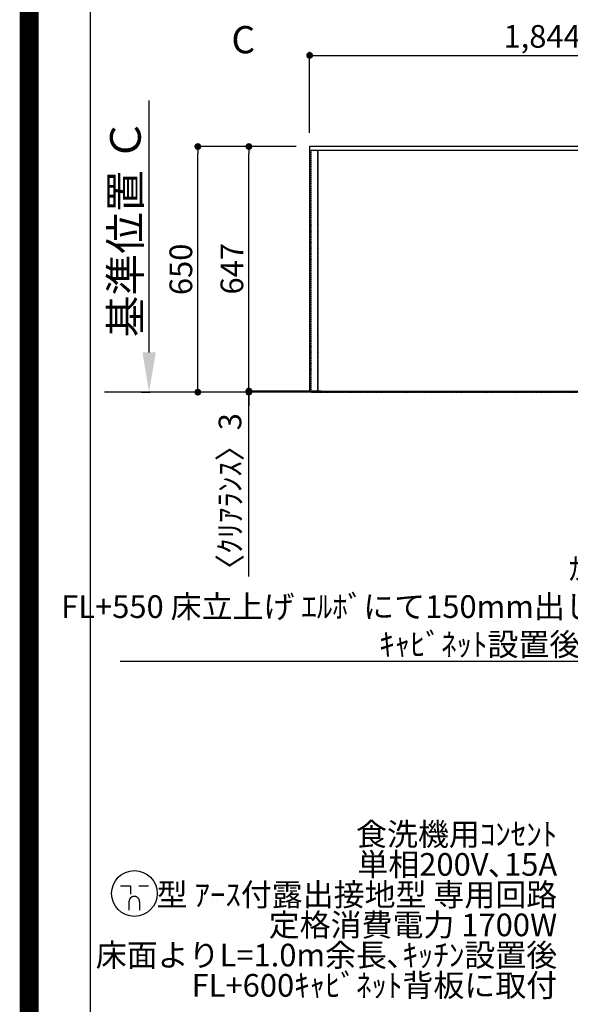
# Model space of a CAD drawing. Units: millimetres. Extents: x -109 to 26472, y -120 to 8847.
# Drawn here: x 13948 to 15404, y 3235 to 5840 of the extents above; entities that cross this region are included whole.
import ezdxf

# ---------------------------------------------------------------- set-up
doc = ezdxf.new("R2010")
doc.units = ezdxf.units.MM
doc.linetypes.add('DASHED', pattern=[0.75, 0.5, -0.25])
doc.linetypes.add('HIDDEN', pattern=[0.375, 0.25, -0.125])
doc.layers.get('DEFPOINTS').update_dxf_attribs({"color": 146})
for name, color, linetype in [('111-壁仕上', 3, 'Continuous'), ('121-キャビネット（中）', 253, 'HIDDEN'), ('126-甲板', 2, 'Continuous'), ('160-文字', 254, 'Continuous'), ('166-寸法B', 11, 'Continuous'), ('190-図面外枠', 5, 'Continuous')]:
    doc.layers.add(name, color=color, linetype=linetype)
doc.styles.add('KH001', font='txt')
doc.dimstyles.new('KH1xx030', dxfattribs={"dimscale": 30, "dimtxt": 2, "dimasz": 0.6, "dimexe": 0.3, "dimexo": 1.2, "dimgap": 0.5, "dimtad": 3, "dimdec": 1, "dimdsep": 46, "dimlunit": 6, "dimtxsty": 'KH001', "dimblk": 'DOT', "dimcen": 1, "dimdle": 1, "dimclrd": 256, "dimclre": 256, "dimclrt": 256, "dimadec": 0, "dimazin": 0, "dimtfac": 1, "dimtdec": 1, "dimtix": 1, "dimtmove": 2, "dimatfit": 3, "dimldrblk": 'CLOSEDBLANK', "dimfxl": 1, "dimtolj": 1, "dimtzin": 0, "dimlwd": -1, "dimlwe": -1, "dimarcsym": 0})

# ---------------------------------------------------------------- blocks, each defined once
blk = doc.blocks.new('A$C5D946DDC')
at = {"layer": '190-図面外枠'}
blk.add_line((271, 350.7), (271, 14349.3), dxfattribs=at)
at = {"layer": 'DEFPOINTS'}
blk.add_lwpolyline([(0, 0), (20790, 0), (20790, 14700), (0, 14700)], close=True, dxfattribs=at)
blk = doc.blocks.new('_Dot')
at = {"color": 0, "linetype": 'ByBlock', "lineweight": -2}
blk.add_line((-0.5, 0), (-1, 0), dxfattribs=at)
at = {"color": 0, "linetype": 'ByBlock', "const_width": 0.5}
blk.add_lwpolyline([(-0.25, 0, 1), (0.25, 0, 1)], format="xyb", close=True, dxfattribs=at)
blk = doc.blocks.new('*D1019')
at = {"layer": '166-寸法B', "transparency": 16777216}
for p, q in [((14714.6, 5540.7), (14714.6, 5755)), ((14732.6, 5746), (16540.6, 5746)), ((16558.6, 5540.7), (16558.6, 5755))]:
    blk.add_line(p, q, dxfattribs=at)
at = {"layer": 'DEFPOINTS', "color": 0, "transparency": 16777216}
for p in [(16558.6, 5746), (14714.6, 5504.7), (16558.6, 5504.7)]:
    blk.add_point(p, dxfattribs=at)
at = {"layer": '166-寸法B', "transparency": 16777216, "xscale": 18, "yscale": 18, "zscale": 18, "rotation": 180}
blk.add_blockref('_Dot', (14714.6, 5746), dxfattribs=at)
at = {"layer": '166-寸法B', "transparency": 16777216, "xscale": 18, "yscale": 18, "zscale": 18}
blk.add_blockref('_Dot', (16558.6, 5746), dxfattribs=at)
at = {"layer": '166-寸法B', "transparency": 16777216, "insert": (15636.6, 5796.3), "char_height": 60, "attachment_point": 5, "style": 'KH001'}
blk.add_mtext('\\A1;1,844〈ﾜｰｸﾄｯﾌﾟ寸法〉', dxfattribs=at)
blk = doc.blocks.new('_ClosedBlank')
at = {"color": 0, "linetype": 'ByBlock', "lineweight": -2}
for p, q in [((-1, 0.167), (0, 0)), ((-1, 0.167), (-1, -0.167)), ((0, 0), (-1, -0.167))]:
    blk.add_line(p, q, dxfattribs=at)
blk = doc.blocks.new('*D1235')
at = {"layer": '166-寸法B', "transparency": 16777216}
for p, q in [((14678.6, 5504.7), (14544.9, 5504.7)), ((14553.9, 4875.7), (14553.9, 5486.7)), ((14745, 4857.7), (14544.9, 4857.7))]:
    blk.add_line(p, q, dxfattribs=at)
at = {"layer": 'DEFPOINTS', "color": 0, "transparency": 16777216}
for p in [(14553.9, 5504.7), (14714.6, 5504.7), (14781, 4857.7)]:
    blk.add_point(p, dxfattribs=at)
at = {"layer": '166-寸法B', "transparency": 16777216, "xscale": 18, "yscale": 18, "zscale": 18}
for p, rotation in [((14553.9, 5504.7), 90), ((14553.9, 4857.7), 270)]:
    blk.add_blockref('_Dot', p, dxfattribs=dict(at, rotation=rotation))
at = {"layer": '166-寸法B', "transparency": 16777216, "insert": (14508.9, 5181.2), "char_height": 60, "attachment_point": 5, "rotation": 90, "style": 'KH001'}
blk.add_mtext('\\A1;647', dxfattribs=at)
blk = doc.blocks.new('*D1236')
at = {"layer": '166-寸法B', "transparency": 16777216}
for p, q in [((14553.9, 4875.7), (14553.9, 4893.7)), ((14745, 4857.7), (14544.9, 4857.7)), ((14745, 4854.7), (14544.9, 4854.7)), ((14553.9, 4857.7), (14553.9, 4854.7)), ((14553.9, 4857.7), (14553.9, 4854.7)), ((14553.9, 4367), (14553.9, 4854.7)), ((14553.9, 4836.7), (14553.9, 4818.7))]:
    blk.add_line(p, q, dxfattribs=at)
at = {"layer": 'DEFPOINTS', "color": 0, "transparency": 16777216}
for p in [(14553.9, 4854.7), (14781, 4857.7), (14781, 4854.7)]:
    blk.add_point(p, dxfattribs=at)
at = {"layer": '166-寸法B', "transparency": 16777216, "xscale": 18, "yscale": 18, "zscale": 18}
for p, rotation in [((14553.9, 4857.7), 270), ((14553.9, 4854.7), 90)]:
    blk.add_blockref('_Dot', p, dxfattribs=dict(at, rotation=rotation))
at = {"layer": '166-寸法B', "transparency": 16777216, "insert": (14503.9, 4571.8), "char_height": 60, "attachment_point": 5, "rotation": 90, "style": 'KH001'}
blk.add_mtext('\\A1;〈ｸﾘｱﾗﾝｽ〉3', dxfattribs=at)
blk = doc.blocks.new('*D1237')
at = {"layer": '166-寸法B', "transparency": 16777216}
for p, q in [((14678.6, 5504.7), (14409.9, 5504.7)), ((14418.9, 4872.7), (14418.9, 5486.7)), ((14745, 4854.7), (14409.9, 4854.7))]:
    blk.add_line(p, q, dxfattribs=at)
at = {"layer": 'DEFPOINTS', "color": 0, "transparency": 16777216}
for p in [(14418.9, 5504.7), (14714.6, 5504.7), (14781, 4854.7)]:
    blk.add_point(p, dxfattribs=at)
at = {"layer": '166-寸法B', "transparency": 16777216, "xscale": 18, "yscale": 18, "zscale": 18}
for p, rotation in [((14418.9, 5504.7), 90), ((14418.9, 4854.7), 270)]:
    blk.add_blockref('_Dot', p, dxfattribs=dict(at, rotation=rotation))
at = {"layer": '166-寸法B', "transparency": 16777216, "insert": (14373.9, 5179.7), "char_height": 60, "attachment_point": 5, "rotation": 90, "style": 'KH001'}
blk.add_mtext('\\A1;650', dxfattribs=at)
blk = doc.blocks.new('*D1238')
at = {"layer": '166-寸法B', "transparency": 16777216}
for p, q in [((14289.8, 4959.7), (14289.8, 5626.3)), ((14268.7, 4854.7), (14292.8, 4854.7))]:
    blk.add_line(p, q, dxfattribs=at)
blk.add_solid([(14272.3, 4959.7), (14307.3, 4959.7), (14289.8, 4854.7)], dxfattribs=at)
at = {"layer": 'DEFPOINTS', "color": 0, "transparency": 16777216}
for p in [(14032.3, 5617.3), (14289.8, 5617.3), (14238.7, 4854.7)]:
    blk.add_point(p, dxfattribs=at)
at = {"layer": '166-寸法B', "transparency": 16777216, "insert": (14227.3, 5288.5), "char_height": 81, "attachment_point": 5, "rotation": 90, "style": 'KH001'}
blk.add_mtext('\\A1;基準位置 Ｃ', dxfattribs=at)
blk = doc.blocks.new('_None')
blk = doc.blocks.new('A$C11807')
at = {"layer": '160-文字', "color": 0, "linetype": 'ByBlock', "lineweight": -2}
for p, q in [((-36.4, 20.3), (-10.4, 20.3)), ((-10.4, 20.3), (-10.4, -2.2)), ((11.6, 20.3), (37.6, 20.3)), ((-14.4, -21.7), (-14.4, -43.7)), ((13.6, -21.7), (13.6, -43.7))]:
    blk.add_line(p, q, dxfattribs=at)
blk.add_circle((0, 0), 60.5, dxfattribs=at)
for points in [[(-0.4, -7.7), (-4.1, -7.7), (-10.6, -11.5), (-14.4, -18), (-14.4, -21.7)], [(13.6, -21.7), (13.6, -18), (9.9, -11.5), (3.4, -7.7), (-0.4, -7.7)]]:
    blk.add_open_spline(points, degree=2, dxfattribs=at)

msp = doc.modelspace()

# ---------------------------------------------------------------- linework, layer by layer
at = {"layer": '111-壁仕上', "ltscale": 2}
msp.add_line((16855.64, 4854.71), (14171.58, 4854.71), dxfattribs=at)
at = {"layer": '121-キャビネット（中）', "ltscale": 2}
msp.add_lwpolyline([(16555.64, 5494.71), (14717.64, 5494.71), (14717.64, 4854.71)], dxfattribs=at)
at = {"layer": '126-甲板'}
msp.add_lwpolyline([(14714.64, 4857.71), (16558.64, 4857.71), (16558.64, 5504.71), (14714.64, 5504.71)], close=True, dxfattribs=at)
at = {"layer": 'DEFPOINTS', "color": 1, "const_width": 50}
msp.add_lwpolyline([(13972.57, 1.63), (26446.56, 1.63), (26446.56, 8821.63), (13972.57, 8821.63)], close=True, dxfattribs=at)
at = {"layer": 'DEFPOINTS', "linetype": 'DASHED'}
for points in [[(14736.64, 5494.71), (14717.64, 5494.71), (14717.64, 4854.71), (14736.64, 4854.71)], [(15486.64, 5494.71), (14736.64, 5494.71), (14736.64, 4854.71), (15486.64, 4854.71)]]:
    msp.add_lwpolyline(points, close=True, dxfattribs=at)

# ---------------------------------------------------------------- block references
at = {"layer": '160-文字', "lineweight": -2}
msp.add_blockref('A$C11807', (14251.04, 3527.81), dxfattribs=at)
at = {"layer": '190-図面外枠', "xscale": 0.599999999976717, "yscale": 0.599999999976717, "zscale": 0.599999999976717}
msp.add_blockref('A$C5D946DDC', (13972.57, 1.63), dxfattribs=at)

# ---------------------------------------------------------------- texts
at = {"layer": '160-文字', "insert": (15840.02, 4157.07), "char_height": 60, "attachment_point": 9, "style": 'KH001'}
msp.add_mtext('\\A1;ｶﾞｽ管 Rc1/2\\PFL+550 床立上げ ｴﾙﾎﾞにて150mm出しﾌﾟﾗｸﾞ止め\\Pｷｬﾋﾞﾈｯﾄ設置後、機器接続', dxfattribs=at)
at = {"layer": '160-文字', "insert": (15369.46, 3236.01), "char_height": 60, "attachment_point": 9, "line_spacing_factor": 0.8, "style": 'KH001'}
msp.add_mtext('食洗機用ｺﾝｾﾝﾄ\\P単相200V､15A\\P  型 ｱｰｽ付露出接地型 専用回路\\P定格消費電力 1700W\\P床面よりL=1.0m余長､ｷｯﾁﾝ設置後\\PFL+600ｷｬﾋﾞﾈｯﾄ背板に取付', dxfattribs=at)
at = {"layer": '166-寸法B', "insert": (14539.04, 5787.6), "char_height": 72, "attachment_point": 5, "style": 'KH001'}
msp.add_mtext('{\\fArial|b0|i0|c0|p32;C}', dxfattribs=at)

# ---------------------------------------------------------------- dimensions: what is measured, and where the dimension line sits
at = {"layer": '166-寸法B'}
dim = msp.add_linear_dim(base=(16558.64, 5745.96), p1=(14714.64, 5504.71), p2=(16558.64, 5504.71), angle=180, text='<>〈ﾜｰｸﾄｯﾌﾟ寸法〉', dimstyle='KH1xx030', dxfattribs=at)
dim.commit()
dim.dimension.update_dxf_attribs({"geometry": '*D1019', "text_midpoint": (15636.64, 5796.29)})
dim = msp.add_linear_dim(base=(14289.84, 5617.33), p1=(14238.71, 4854.71), p2=(14032.29, 5617.33), angle=270, text='基準位置 Ｃ', dimstyle='KH1xx030', override={"dimtxt": 2.7, "dimasz": 3.5, "dimexe": 0.1, "dimexo": 1, "dimblk2": 'None', "dimsah": 1, "dimdle": 0.3, "dimse2": 1}, dxfattribs=at)
dim.commit()
dim.dimension.update_dxf_attribs({"geometry": '*D1238', "text_midpoint": (14227.35, 5288.52)})
for base, p1, picture, middle in [((14418.91, 5504.71), (14781.02, 4854.71), '*D1237', (14373.91, 5179.71)), ((14553.91, 5504.71), (14781.02, 4857.71), '*D1235', (14508.91, 5181.21))]:
    dim = msp.add_linear_dim(base=base, p1=p1, p2=(14714.64, 5504.71), angle=270, dimstyle='KH1xx030', dxfattribs=at)
    dim.commit()
    dim.dimension.update_dxf_attribs({"geometry": picture, "text_midpoint": middle})
dim = msp.add_linear_dim(base=(14553.91, 4854.71), p1=(14781.02, 4857.71), p2=(14781.02, 4854.71), angle=270, text='〈ｸﾘｱﾗﾝｽ〉<>', dimstyle='KH1xx030', override={"dimtmove": 1}, dxfattribs=at)
dim.commit()
dim.dimension.update_dxf_attribs({"geometry": '*D1236', "text_midpoint": (14570.02, 4571.76), "dimtype": 160})

# ---------------------------------------------------------------- leaders
at = {"layer": '160-文字', "annotation_type": 0, "has_hookline": 1, "hookline_direction": 1, "text_width": 1626.7}
msp.add_leader([(15914.69, 4899.75), (15873.02, 4142.07), (15855.02, 4142.07)], dimstyle='KH1xx030', override={"dimgap": 0.5, "dimtad": 1}, dxfattribs=at)

doc.saveas('drawing.dxf')
